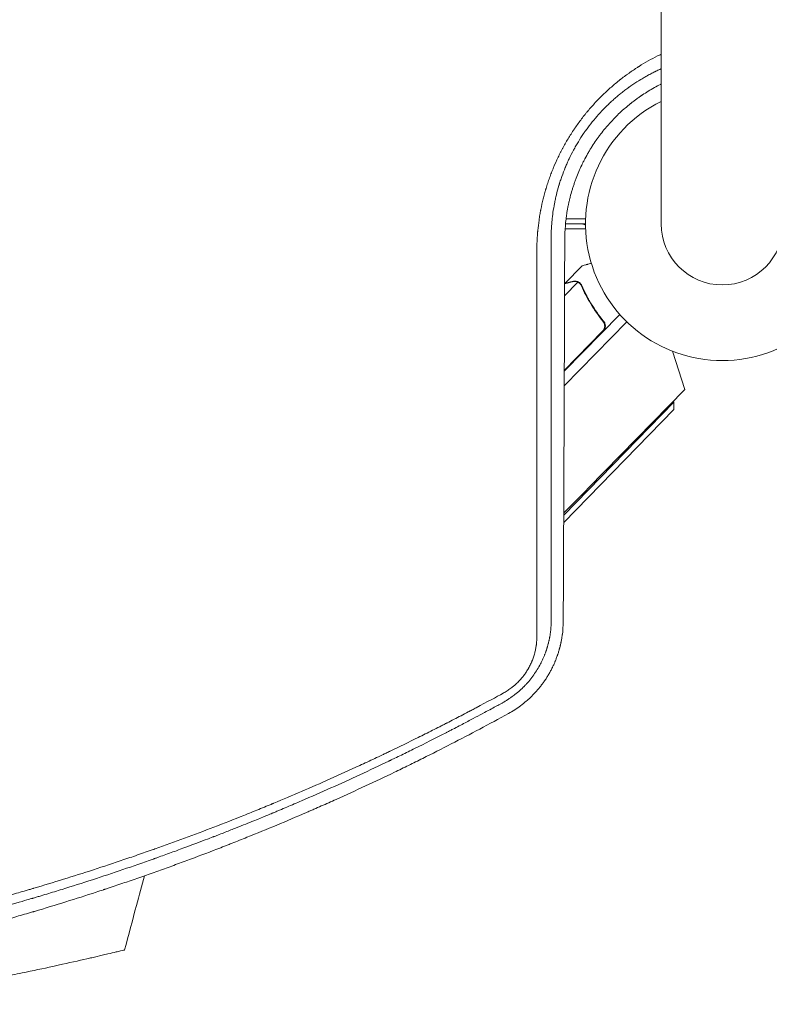
# Model space of a CAD drawing. Units: millimetres. Extents: x -5295 to 5914, y -6581 to 6633.
# Drawn here: x -277 to 19, y -1390 to -1001 of the extents above; entities that cross this region are included whole.
import ezdxf

# ---------------------------------------------------------------- set-up
doc = ezdxf.new("R2010")
doc.units = ezdxf.units.MM
doc.header["$LTSCALE"] = 20
doc.layers.add('2d', color=230, linetype='Continuous')

msp = doc.modelspace()

# ---------------------------------------------------------------- linework, layer by layer
at = {"layer": '2d', "lineweight": 0}
for p, q in [((-24.15, 0), (-24.15, -1082)), ((-72.55, -1082), (-72.56, -1082)), ((-72.28, -1080), (-72.27, -1080)), ((-54, -1082), (-61.89, -1082)), ((-61.67, -1080), (-53.96, -1080)), ((-72.78, -1084), (-72.79, -1084)), ((-53.96, -1084), (-62.05, -1084)), ((-62.15, -1105.6), (-55.31, -1098.59)), ((-62.28, -1110.38), (-57.07, -1105.05)), ((-62.15, -1105.6), (-62.07, -1105.68)), ((-56.27, -1105.61), (-56.27, -1105.61)), ((-40.47, -1117.75), (-62.38, -1140.2)), ((-62.4, -1145.95), (-37.71, -1120.65)), ((-62.4, -1145.96), (-37.71, -1120.65)), ((-47.7, -1119.71), (-46.62, -1120.76)), ((-62.38, -1139.91), (-47.28, -1124.44)), ((-19.64, -1132.3), (-14.84, -1147.33)), ((-14.84, -1147.33), (-52.81, -1186.25)), ((-62.61, -1196.99), (-19.15, -1152.45)), ((-19.15, -1152.45), (-19.51, -1152.11)), ((-19.12, -1155.28), (-19.15, -1152.45)), ((-19.12, -1155.28), (-62.62, -1199.86))]:
    msp.add_line(p, q, dxfattribs=at)
for centre, radius, start, end in [((0, -1082), 54, 116.5656, 63.4344), ((-56.28, -1087), 5, 62.8561, 90), ((0, -1082), 24.15, 180, 0), ((-541, -710.02), 682, 314.54414, 315.71089)]:
    msp.add_arc(centre, radius, start, end, dxfattribs=at)
for points, knots in [([(-73.24, -1092.95), (-73.24, -1091.58), (-73.21, -1090.2), (-73.11, -1088.14), (-73.05, -1087.11), (-72.96, -1085.91), (-72.91, -1085.31), (-72.88, -1085.06), (-72.87, -1084.88), (-72.86, -1084.8), (-72.72, -1083.32), (-72.55, -1081.93), (-72.25, -1079.86), (-72.09, -1078.82), (-71.88, -1077.62), (-71.76, -1077.02), (-71.71, -1076.72), (-71.68, -1076.59), (-71.67, -1076.51), (-71.66, -1076.46), (-71.37, -1075.01), (-71.07, -1073.61), (-70.55, -1071.53), (-70.28, -1070.49), (-69.94, -1069.28), (-69.76, -1068.68), (-69.69, -1068.42), (-69.64, -1068.25), (-69.61, -1068.16), (-69.37, -1067.38), (-69.15, -1066.68), (-68.7, -1065.29), (-68.46, -1064.59), (-67.96, -1063.21), (-67.58, -1062.18), (-67.11, -1060.99), (-66.91, -1060.48), (-66.77, -1060.15), (-66.7, -1059.98), (-66.06, -1058.45), (-65.46, -1057.11), (-64.52, -1055.12), (-64.03, -1054.14), (-63.44, -1053), (-63.18, -1052.51), (-63.01, -1052.19), (-62.93, -1052.03), (-62.13, -1050.56), (-61.39, -1049.28), (-60.23, -1047.37), (-59.64, -1046.43), (-58.92, -1045.34), (-58.61, -1044.88), (-58.4, -1044.57), (-58.3, -1044.42), (-57.35, -1043.02), (-56.47, -1041.81), (-55.1, -1040.02), (-54.41, -1039.14), (-53.58, -1038.12), (-53.16, -1037.62), (-52.98, -1037.4), (-52.86, -1037.26), (-52.8, -1037.19), (-51.78, -1035.99), (-50.79, -1034.89), (-49.27, -1033.27), (-48.5, -1032.48), (-47.72, -1031.69), (-47.19, -1031.18), (-46.92, -1030.92), (-45.59, -1029.64), (-44.5, -1028.65), (-42.83, -1027.21), (-41.98, -1026.5), (-40.98, -1025.69), (-40.48, -1025.28), (-40.26, -1025.11), (-40.11, -1025), (-40.04, -1024.94), (-39.4, -1024.44), (-38.53, -1023.78), (-37.5, -1023.03), (-36.98, -1022.66), (-36.75, -1022.5), (-36.6, -1022.4), (-36.53, -1022.35), (-35.86, -1021.88), (-34.97, -1021.27), (-33.92, -1020.59), (-33.39, -1020.25), (-33.17, -1020.1), (-33.01, -1020.01), (-32.94, -1019.96), (-30.48, -1018.41), (-28.03, -1017.04), (-25.07, -1015.56), (-24.61, -1015.34), (-24.15, -1015.12)], [0, 0, 0, 0, 0.03125, 0.03125, 0.046875, 0.0546875, 0.0585937, 0.0605469, 0.0605469, 0.0625, 0.0625, 0.09375, 0.09375, 0.109375, 0.1171875, 0.1210937, 0.1230469, 0.1240234, 0.1240234, 0.125, 0.125, 0.15625, 0.15625, 0.171875, 0.1796875, 0.1835937, 0.1855469, 0.1855469, 0.1875, 0.1875, 0.203125, 0.203125, 0.21875, 0.21875, 0.234375, 0.2421875, 0.2460937, 0.2460937, 0.25, 0.25, 0.28125, 0.28125, 0.296875, 0.3046875, 0.3085937, 0.3085937, 0.3125, 0.3125, 0.34375, 0.34375, 0.359375, 0.3671875, 0.3710937, 0.3710937, 0.375, 0.375, 0.40625, 0.40625, 0.421875, 0.4296875, 0.4335937, 0.4355469, 0.4355469, 0.4375, 0.4375, 0.46875, 0.46875, 0.484375, 0.4921875, 0.4921875, 0.5, 0.5, 0.53125, 0.53125, 0.546875, 0.5546875, 0.5585937, 0.5605469, 0.5605469, 0.5625, 0.5625, 0.578125, 0.5859375, 0.5898437, 0.5917969, 0.5917969, 0.59375, 0.59375, 0.609375, 0.6171875, 0.6210937, 0.6230469, 0.6230469, 0.625, 0.625, 0.6875, 0.6875, 0.6988449, 0.6988449, 0.6988449, 0.6988449]), ([(-24.15, -1020.86), (-24.17, -1020.86), (-24.47, -1021), (-25.04, -1021.26), (-25.72, -1021.58), (-26.19, -1021.81), (-26.42, -1021.92), (-26.52, -1021.97), (-26.58, -1022), (-26.62, -1022.02), (-27.2, -1022.3), (-28, -1022.71), (-28.94, -1023.21), (-29.4, -1023.46), (-29.63, -1023.59), (-29.74, -1023.65), (-29.8, -1023.69), (-29.82, -1023.7), (-29.84, -1023.71), (-29.85, -1023.71), (-30.29, -1023.96), (-30.76, -1024.23), (-31.55, -1024.69), (-31.83, -1024.85), (-32.26, -1025.11), (-32.47, -1025.25), (-32.7, -1025.39), (-32.81, -1025.46), (-32.85, -1025.48), (-32.91, -1025.52), (-32.94, -1025.53), (-32.97, -1025.55), (-32.99, -1025.56), (-33, -1025.57), (-34.03, -1026.21), (-35.06, -1026.89), (-36.21, -1027.7), (-36.34, -1027.79), (-36.5, -1027.9), (-36.54, -1027.92), (-36.6, -1027.97), (-36.71, -1028.05), (-37.08, -1028.31), (-37.41, -1028.55), (-38.19, -1029.13), (-38.69, -1029.5), (-39.4, -1030.06), (-39.66, -1030.26), (-39.92, -1030.47), (-39.98, -1030.51), (-40.01, -1030.54), (-40.1, -1030.61), (-40.29, -1030.76), (-40.97, -1031.32), (-42.06, -1032.23), (-43.25, -1033.28), (-44.05, -1034.02), (-44.45, -1034.4), (-44.63, -1034.56), (-44.74, -1034.67), (-44.79, -1034.72), (-46.71, -1036.54), (-48.46, -1038.4), (-50.94, -1041.32), (-51.74, -1042.32), (-52.9, -1043.85), (-53.29, -1044.36), (-53.85, -1045.13), (-54.12, -1045.52), (-54.4, -1045.91), (-54.58, -1046.17), (-54.66, -1046.3), (-55.48, -1047.49), (-56.52, -1049.1), (-57.65, -1051.02), (-58.2, -1051.98), (-58.47, -1052.47), (-58.58, -1052.68), (-58.66, -1052.82), (-58.7, -1052.89), (-59.35, -1054.1), (-59.93, -1055.23), (-60.74, -1056.94), (-61.13, -1057.79), (-61.56, -1058.78), (-61.77, -1059.28), (-61.86, -1059.49), (-61.91, -1059.6), (-61.92, -1059.63), (-61.95, -1059.7), (-61.97, -1059.74), (-62.47, -1060.95), (-62.92, -1062.14), (-63.55, -1063.91), (-63.76, -1064.51), (-64.05, -1065.39), (-64.19, -1065.84), (-64.35, -1066.35), (-64.41, -1066.57), (-64.45, -1066.69), (-64.46, -1066.72), (-64.48, -1066.8), (-64.49, -1066.83), (-64.87, -1068.11), (-65.2, -1069.33), (-65.64, -1071.12), (-65.78, -1071.71), (-65.97, -1072.59), (-66.03, -1072.88), (-66.15, -1073.46), (-66.2, -1073.74), (-66.48, -1075.18), (-66.68, -1076.35), (-66.93, -1078.13), (-67.01, -1078.73), (-67.15, -1079.93), (-67.21, -1080.54), (-67.49, -1083.57), (-67.59, -1085.93), (-67.58, -1088.21)], [0.2884752, 0.2884752, 0.2884752, 0.2884752, 0.2890625, 0.296875, 0.3046875, 0.3085938, 0.3105469, 0.3115234, 0.3115234, 0.3125, 0.3125, 0.328125, 0.3359375, 0.3398438, 0.3417969, 0.3427734, 0.3432617, 0.3435059, 0.3435059, 0.34375, 0.34375, 0.359375, 0.359375, 0.3671875, 0.3671875, 0.3710938, 0.3730469, 0.3730469, 0.3740234, 0.3740234, 0.3745117, 0.3747559, 0.3747559, 0.375, 0.375, 0.40625, 0.40625, 0.4101563, 0.4101563, 0.4111328, 0.4111328, 0.4121094, 0.4140625, 0.421875, 0.421875, 0.4375, 0.4375, 0.4453125, 0.4462891, 0.4462891, 0.4472656, 0.4472656, 0.4492187, 0.453125, 0.46875, 0.484375, 0.4921875, 0.4960937, 0.4980469, 0.4980469, 0.5, 0.5, 0.5625, 0.5625, 0.59375, 0.59375, 0.609375, 0.609375, 0.6171875, 0.6210937, 0.6210937, 0.625, 0.625, 0.65625, 0.671875, 0.6796875, 0.6835937, 0.6855469, 0.6855469, 0.6875, 0.6875, 0.71875, 0.71875, 0.734375, 0.7421875, 0.7460937, 0.7480469, 0.7480469, 0.7490234, 0.7490234, 0.75, 0.75, 0.78125, 0.78125, 0.796875, 0.796875, 0.8046875, 0.8085937, 0.8105469, 0.8105469, 0.8115234, 0.8115234, 0.8125, 0.8125, 0.84375, 0.84375, 0.859375, 0.859375, 0.8671875, 0.8671875, 0.875, 0.875, 0.90625, 0.90625, 0.921875, 0.921875, 0.9375, 0.9375, 1, 1, 1, 1]), ([(-62.2, -1088.33), (-62.2, -1086.47), (-62.12, -1084.63), (-61.89, -1081.92), (-61.8, -1081.03), (-61.64, -1079.7), (-61.55, -1079.05), (-61.44, -1078.29), (-61.38, -1077.91), (-61.35, -1077.72), (-61.34, -1077.64), (-61.33, -1077.59), (-61.33, -1077.56), (-61.18, -1076.63), (-61.01, -1075.73), (-60.74, -1074.37), (-60.59, -1073.7), (-60.44, -1073.02), (-60.34, -1072.57), (-60.28, -1072.35), (-60, -1071.22), (-59.76, -1070.31), (-59.37, -1068.96), (-59.24, -1068.51), (-59.03, -1067.84), (-58.96, -1067.61), (-58.81, -1067.16), (-58.74, -1066.94), (-58.51, -1066.26), (-58.36, -1065.81), (-58.12, -1065.15), (-58.04, -1064.93), (-57.88, -1064.49), (-57.8, -1064.27), (-57.38, -1063.17), (-57.03, -1062.3), (-56.29, -1060.56), (-55.71, -1059.27), (-54.98, -1057.79), (-54.66, -1057.15), (-54.44, -1056.73), (-54.33, -1056.53), (-53.78, -1055.48), (-53.09, -1054.23), (-52.23, -1052.8), (-51.86, -1052.19), (-51.6, -1051.78), (-51.48, -1051.58), (-50.83, -1050.57), (-50.3, -1049.77), (-49.47, -1048.59), (-49.19, -1048.19), (-48.76, -1047.61), (-48.62, -1047.42), (-48.33, -1047.03), (-48.18, -1046.84), (-47.46, -1045.89), (-46.87, -1045.15), (-45.95, -1044.05), (-45.64, -1043.69), (-45.17, -1043.15), (-45.02, -1042.97), (-44.7, -1042.61), (-44.54, -1042.43), (-43.74, -1041.55), (-43.09, -1040.86), (-41.77, -1039.51), (-41.09, -1038.85), (-39.7, -1037.55), (-38.64, -1036.6), (-37.38, -1035.53), (-36.73, -1035), (-36.46, -1034.78), (-36.27, -1034.63), (-36.18, -1034.56), (-35.72, -1034.19), (-35.35, -1033.9), (-34.78, -1033.48), (-34.5, -1033.26), (-34.17, -1033.02), (-34.03, -1032.91), (-33.93, -1032.84), (-33.88, -1032.81), (-33.47, -1032.5), (-33.09, -1032.24), (-32.52, -1031.84), (-32.23, -1031.64), (-31.88, -1031.4), (-31.74, -1031.3), (-31.64, -1031.24), (-31.59, -1031.2), (-29.99, -1030.14), (-28.42, -1029.18), (-26.02, -1027.84), (-25.13, -1027.37), (-24.23, -1026.91), (-24.15, -1026.87)], [0, 0, 0, 0, 0.0625, 0.0625, 0.09375, 0.09375, 0.109375, 0.1171875, 0.1210938, 0.1230469, 0.1240234, 0.1240234, 0.125, 0.125, 0.15625, 0.15625, 0.171875, 0.1796875, 0.1796875, 0.1875, 0.1875, 0.21875, 0.21875, 0.234375, 0.234375, 0.2421875, 0.2421875, 0.25, 0.25, 0.265625, 0.265625, 0.2734375, 0.2734375, 0.28125, 0.28125, 0.3125, 0.3125, 0.34375, 0.359375, 0.3671875, 0.3671875, 0.375, 0.375, 0.40625, 0.421875, 0.4296875, 0.4296875, 0.4375, 0.4375, 0.46875, 0.46875, 0.484375, 0.484375, 0.4921875, 0.4921875, 0.5, 0.5, 0.53125, 0.53125, 0.546875, 0.546875, 0.5546875, 0.5546875, 0.5625, 0.5625, 0.59375, 0.59375, 0.625, 0.625, 0.65625, 0.671875, 0.6796875, 0.6835938, 0.6835938, 0.6875, 0.6875, 0.703125, 0.703125, 0.7109375, 0.7148438, 0.7167969, 0.7167969, 0.71875, 0.71875, 0.734375, 0.734375, 0.7421875, 0.7460938, 0.7480469, 0.7480469, 0.75, 0.75, 0.8125, 0.8125, 0.84375, 0.8468948, 0.8468948, 0.8468948, 0.8468948]), ([(-67.58, -1088.21), (-67.58, -1102.03), (-67.57, -1115.31), (-67.57, -1134.45), (-67.57, -1140.7), (-67.56, -1149.87), (-67.56, -1152.89), (-67.56, -1157.38), (-67.56, -1159.62), (-67.56, -1162.2), (-67.56, -1163.49), (-67.56, -1164.13), (-67.56, -1164.45), (-67.56, -1164.61), (-67.56, -1164.68), (-67.56, -1164.72), (-67.56, -1164.75), (-67.55, -1189.52), (-67.54, -1214.21), (-67.53, -1238.74)], [0, 0, 0, 0, 0.25, 0.25, 0.375, 0.375, 0.4375, 0.4375, 0.46875, 0.484375, 0.492187, 0.496094, 0.498047, 0.499023, 0.499512, 0.499512, 0.5, 0.5, 1, 1, 1, 1]), ([(-62.8, -1238.9), (-62.77, -1232.88), (-62.74, -1226.79), (-62.7, -1217.56), (-62.68, -1212.92), (-62.66, -1207.46), (-62.64, -1204.72), (-62.64, -1203.35), (-62.63, -1202.66), (-62.63, -1202.32), (-62.63, -1202.17), (-62.63, -1202.07), (-62.63, -1202.02), (-62.6, -1195.86), (-62.58, -1189.68), (-62.54, -1180.33), (-62.52, -1175.63), (-62.5, -1170.11), (-62.49, -1167.33), (-62.48, -1165.95), (-62.48, -1165.25), (-62.48, -1164.9), (-62.48, -1164.76), (-62.48, -1164.66), (-62.48, -1164.61), (-62.45, -1158.35), (-62.43, -1152.09), (-62.39, -1142.62), (-62.37, -1137.86), (-62.35, -1132.27), (-62.34, -1129.47), (-62.34, -1128.07), (-62.34, -1127.37), (-62.33, -1127.07), (-62.33, -1126.87), (-62.33, -1126.76), (-62.29, -1114.08), (-62.25, -1101.3), (-62.2, -1088.33)], [0, 0, 0, 0, 0.125, 0.125, 0.1875, 0.21875, 0.234375, 0.242187, 0.246094, 0.248047, 0.249023, 0.249023, 0.25, 0.25, 0.375, 0.375, 0.4375, 0.46875, 0.484375, 0.492187, 0.496094, 0.498047, 0.499023, 0.499023, 0.5, 0.5, 0.625, 0.625, 0.6875, 0.71875, 0.734375, 0.742187, 0.746094, 0.748047, 0.748047, 0.75, 0.75, 1, 1, 1, 1]), ([(-73.19, -1244.77), (-73.2, -1232.26), (-73.2, -1219.79), (-73.21, -1201.13), (-73.21, -1194.92), (-73.22, -1185.63), (-73.22, -1180.98), (-73.22, -1175.57), (-73.22, -1172.87), (-73.22, -1171.52), (-73.22, -1170.84), (-73.22, -1170.51), (-73.22, -1170.34), (-73.22, -1170.27), (-73.22, -1170.22), (-73.22, -1170.19), (-73.23, -1144.24), (-73.24, -1118.48), (-73.24, -1092.95)], [0, 0, 0, 0, 0.25, 0.25, 0.375, 0.375, 0.4375, 0.46875, 0.484375, 0.492187, 0.496094, 0.498047, 0.499023, 0.499512, 0.499512, 0.5, 0.5, 1, 1, 1, 1]), ([(-51.71, -1097.57), (-51.84, -1097.61), (-51.96, -1097.64), (-52.44, -1097.78), (-52.77, -1097.87), (-53.21, -1098), (-53.42, -1098.06), (-53.62, -1098.11), (-53.75, -1098.15), (-53.81, -1098.16), (-54.83, -1098.45), (-55.31, -1098.59), (-55.31, -1098.59)], [0.1035429, 0.1035429, 0.1035429, 0.1035429, 0.125, 0.125, 0.1875, 0.1875, 0.21875, 0.234375, 0.234375, 0.25, 0.25, 0.5, 0.5, 0.5, 0.5]), ([(-59.18, -1104.87), (-59.98, -1105.09), (-60.65, -1105.28), (-61.67, -1105.57), (-62.04, -1105.67), (-62.26, -1105.73)], [0, 0, 0, 0, 0.00517024, 0.00517024, 0.0100961, 0.0100961, 0.0100961, 0.0100961]), ([(-57.46, -1104.9), (-57.72, -1104.82), (-57.99, -1104.77), (-58.41, -1104.75), (-58.56, -1104.76), (-58.86, -1104.79), (-59.02, -1104.82), (-59.18, -1104.87)], [0, 0, 0, 0, 0.00218234, 0.00218234, 0.003273511, 0.003273511, 0.004364681, 0.004364681, 0.004364681, 0.004364681]), ([(-59.03, -1104.72), (-58.88, -1104.68), (-58.72, -1104.65), (-58.48, -1104.62), (-58.4, -1104.61), (-58.27, -1104.61), (-58.21, -1104.61), (-58.14, -1104.61), (-58.1, -1104.61), (-58.09, -1104.61), (-58.08, -1104.61), (-58.07, -1104.61), (-57.77, -1104.63), (-57.49, -1104.68), (-57.21, -1104.78)], [0, 0, 0, 0, 0.25, 0.25, 0.375, 0.375, 0.4375, 0.46875, 0.484375, 0.492187, 0.492187, 0.5, 0.5, 1, 1, 1, 1]), ([(-59.03, -1104.72), (-58.88, -1104.68), (-58.72, -1104.65), (-58.48, -1104.62), (-58.4, -1104.61), (-58.27, -1104.61), (-58.21, -1104.61), (-58.14, -1104.61), (-58.1, -1104.61), (-58.09, -1104.61), (-58.08, -1104.61), (-58.07, -1104.61), (-58.05, -1104.61), (-58.04, -1104.61), (-58.02, -1104.62)], [0, 0, 0, 0, 0.25, 0.25, 0.375, 0.375, 0.4375, 0.46875, 0.484375, 0.4921875, 0.4921875, 0.5, 0.5, 0.5253358, 0.5253358, 0.5253358, 0.5253358]), ([(-57.21, -1104.78), (-57.15, -1104.81), (-57.07, -1104.83), (-56.91, -1104.9), (-56.82, -1104.95), (-56.63, -1105.06), (-56.53, -1105.12), (-56.33, -1105.28), (-56.22, -1105.36), (-56.12, -1105.47)], [0, 0, 0, 0, 0.00051115, 0.00051115, 0.001022301, 0.001022301, 0.001533451, 0.001533451, 0.002044601, 0.002044601, 0.002044601, 0.002044601]), ([(-55.63, -1106.54), (-54.57, -1108.93), (-53.35, -1111.28), (-50.53, -1115.92), (-48.93, -1118.21), (-47.1, -1120.44)], [0, 0, 0, 0, 0.00859307, 0.00859307, 0.01718614, 0.01718614, 0.01718614, 0.01718614]), ([(-46.84, -1120.45), (-48.67, -1118.23), (-50.29, -1115.93), (-52.08, -1112.99), (-52.43, -1112.39), (-53.11, -1111.2), (-53.43, -1110.6), (-54.37, -1108.8), (-54.94, -1107.6), (-55.47, -1106.4)], [0.00267622, 0.00267622, 0.00267622, 0.00267622, 0.01136401, 0.01136401, 0.01353595, 0.01353595, 0.0157079, 0.0157079, 0.0200518, 0.0200518, 0.0200518, 0.0200518]), ([(-47.1, -1120.44), (-46.93, -1120.66), (-46.78, -1120.9), (-46.62, -1121.28), (-46.57, -1121.42), (-46.5, -1121.68), (-46.47, -1121.82), (-46.42, -1122.24), (-46.42, -1122.52), (-46.48, -1122.94), (-46.51, -1123.07), (-46.6, -1123.34), (-46.65, -1123.47), (-46.71, -1123.6)], [0, 0, 0, 0, 0.000839577, 0.000839577, 0.001259366, 0.001259366, 0.001679155, 0.001679155, 0.002518732, 0.002518732, 0.002938521, 0.002938521, 0.00335831, 0.00335831, 0.00335831, 0.00335831]), ([(-46.84, -1120.45), (-46.72, -1120.59), (-46.62, -1120.74), (-46.45, -1121.06), (-46.37, -1121.22), (-46.26, -1121.57), (-46.22, -1121.75), (-46.16, -1122.11), (-46.15, -1122.29), (-46.17, -1122.66), (-46.19, -1122.84), (-46.27, -1123.19), (-46.33, -1123.37), (-46.48, -1123.71), (-46.56, -1123.87), (-46.77, -1124.17), (-46.88, -1124.32), (-47.01, -1124.45)], [0, 0, 0, 0, 0.000547232, 0.000547232, 0.001094464, 0.001094464, 0.001641696, 0.001641696, 0.002188928, 0.002188928, 0.002736159, 0.002736159, 0.003283391, 0.003283391, 0.003830623, 0.003830623, 0.004377855, 0.004377855, 0.004377855, 0.004377855]), ([(-46.62, -1121.28), (-46.59, -1121.37), (-46.56, -1121.46), (-46.5, -1121.68), (-46.47, -1121.82), (-46.42, -1122.24), (-46.42, -1122.52), (-46.48, -1122.94), (-46.51, -1123.07), (-46.6, -1123.34), (-46.65, -1123.47), (-46.71, -1123.6)], [0.000970326, 0.000970326, 0.000970326, 0.000970326, 0.001259366, 0.001259366, 0.001679155, 0.001679155, 0.002518732, 0.002518732, 0.002938521, 0.002938521, 0.00335831, 0.00335831, 0.00335831, 0.00335831]), ([(-67.53, -1238.74), (-67.54, -1239.62), (-67.58, -1240.44), (-67.66, -1241.56), (-67.7, -1241.91), (-67.75, -1242.42), (-67.78, -1242.67), (-67.81, -1242.95), (-67.83, -1243.09), (-67.84, -1243.16), (-67.84, -1243.19), (-67.84, -1243.2), (-67.85, -1243.21), (-67.85, -1243.22), (-67.9, -1243.62), (-67.98, -1244.2), (-68.1, -1244.85), (-68.16, -1245.18), (-68.18, -1245.31), (-68.2, -1245.4), (-68.21, -1245.45), (-68.25, -1245.68), (-68.31, -1245.96), (-68.38, -1246.3), (-68.42, -1246.46), (-68.44, -1246.55), (-68.45, -1246.59), (-68.45, -1246.61), (-68.45, -1246.62), (-68.46, -1246.62), (-68.46, -1246.63), (-68.48, -1246.72), (-68.51, -1246.86), (-68.58, -1247.14), (-68.6, -1247.25), (-68.65, -1247.43), (-68.67, -1247.52), (-68.7, -1247.64), (-68.72, -1247.7), (-68.72, -1247.73), (-68.73, -1247.75), (-68.73, -1247.76), (-68.86, -1248.26), (-68.98, -1248.65), (-69.08, -1248.99), (-69.09, -1249.03), (-69.1, -1249.07), (-69.1, -1249.08), (-69.11, -1249.1), (-69.12, -1249.14), (-69.16, -1249.27), (-69.25, -1249.58), (-69.38, -1249.96), (-69.47, -1250.25), (-69.52, -1250.39), (-69.54, -1250.44), (-69.58, -1250.55), (-69.66, -1250.8), (-69.82, -1251.25), (-69.96, -1251.62), (-70.07, -1251.89), (-70.12, -1252.03), (-70.17, -1252.16), (-70.21, -1252.25), (-70.23, -1252.29), (-70.39, -1252.69), (-70.54, -1253.05), (-70.79, -1253.62), (-70.88, -1253.81), (-71.06, -1254.2), (-71.14, -1254.38), (-71.32, -1254.75), (-71.41, -1254.94), (-71.55, -1255.21), (-71.59, -1255.29), (-71.68, -1255.46), (-71.81, -1255.71), (-71.95, -1255.99), (-72.11, -1256.27), (-72.19, -1256.41), (-72.28, -1256.58), (-72.32, -1256.65), (-72.35, -1256.7), (-72.37, -1256.73), (-73.22, -1258.23), (-74.18, -1259.69), (-75.74, -1261.72), (-76.55, -1262.71), (-77.55, -1263.8), (-78.06, -1264.34), (-78.28, -1264.56), (-78.43, -1264.71), (-78.51, -1264.79), (-79.19, -1265.47), (-79.83, -1266.05), (-80.81, -1266.9), (-81.31, -1267.32), (-81.91, -1267.78), (-82.2, -1268.01), (-82.33, -1268.11), (-82.42, -1268.17), (-82.46, -1268.21), (-82.86, -1268.5), (-83.39, -1268.88), (-84.01, -1269.3), (-84.32, -1269.51), (-84.45, -1269.6), (-84.54, -1269.65), (-84.58, -1269.68), (-85.36, -1270.18), (-86.09, -1270.61), (-86.82, -1271.02)], [0, 0, 0, 0, 0.0625, 0.0625, 0.09375, 0.09375, 0.109375, 0.117188, 0.121094, 0.123047, 0.124023, 0.124512, 0.124512, 0.125, 0.125, 0.15625, 0.171875, 0.179688, 0.183594, 0.183594, 0.1875, 0.1875, 0.203125, 0.210938, 0.214844, 0.216797, 0.217773, 0.218262, 0.218506, 0.218506, 0.21875, 0.21875, 0.234375, 0.234375, 0.242188, 0.242188, 0.246094, 0.248047, 0.249023, 0.249512, 0.249512, 0.25, 0.25, 0.28125, 0.28125, 0.285156, 0.285156, 0.286133, 0.286133, 0.287109, 0.289063, 0.296875, 0.3125, 0.320313, 0.320313, 0.324219, 0.324219, 0.328125, 0.34375, 0.359375, 0.359375, 0.367188, 0.371094, 0.371094, 0.375, 0.375, 0.40625, 0.40625, 0.421875, 0.421875, 0.4375, 0.4375, 0.453125, 0.453125, 0.460938, 0.460938, 0.46875, 0.484375, 0.484375, 0.492188, 0.496094, 0.498047, 0.498047, 0.5, 0.5, 0.625, 0.625, 0.6875, 0.71875, 0.734375, 0.742188, 0.742188, 0.75, 0.75, 0.8125, 0.8125, 0.84375, 0.859375, 0.867188, 0.871094, 0.871094, 0.875, 0.875, 0.90625, 0.921875, 0.929688, 0.933594, 0.933594, 0.9375, 0.9375, 1, 1, 1, 1]), ([(-84.45, -1275.24), (-82.75, -1274.3), (-81.14, -1273.27), (-78.85, -1271.56), (-78.1, -1270.96), (-77.01, -1270.02), (-76.65, -1269.7), (-75.94, -1269.06), (-75.6, -1268.73), (-74.58, -1267.73), (-73.92, -1267.04), (-72.97, -1265.96), (-72.51, -1265.42), (-71.98, -1264.76), (-71.72, -1264.43), (-71.59, -1264.27), (-71.53, -1264.2), (-71.49, -1264.15), (-71.48, -1264.12), (-71.18, -1263.74), (-70.9, -1263.36), (-70.48, -1262.78), (-70.34, -1262.58), (-70.14, -1262.28), (-70.03, -1262.13), (-69.91, -1261.95), (-69.86, -1261.88), (-69.83, -1261.82), (-69.81, -1261.8), (-69.53, -1261.38), (-69.28, -1260.99), (-68.91, -1260.39), (-68.73, -1260.09), (-68.52, -1259.73), (-68.42, -1259.56), (-68.37, -1259.48), (-68.34, -1259.43), (-68.33, -1259.41), (-68.07, -1258.96), (-67.85, -1258.55), (-67.52, -1257.93), (-67.36, -1257.63), (-67.19, -1257.28), (-67.1, -1257.1), (-67.06, -1257.03), (-67.04, -1256.98), (-67.03, -1256.95), (-66.81, -1256.51), (-66.52, -1255.88), (-66.2, -1255.15), (-66.04, -1254.78), (-65.97, -1254.6), (-65.93, -1254.52), (-65.91, -1254.47), (-65.9, -1254.44), (-65.73, -1254.01), (-65.57, -1253.6), (-65.33, -1252.95), (-65.25, -1252.74), (-65.13, -1252.4), (-65.07, -1252.24), (-65.01, -1252.04), (-64.98, -1251.95), (-64.96, -1251.9), (-64.95, -1251.86), (-64.8, -1251.41), (-64.66, -1250.98), (-64.47, -1250.33), (-64.37, -1250), (-64.27, -1249.62), (-64.22, -1249.43), (-64.19, -1249.33), (-64.18, -1249.28), (-64.17, -1249.26), (-64.17, -1249.25), (-64.17, -1249.24), (-64.17, -1249.24), (-64.08, -1248.92), (-64.02, -1248.65), (-63.94, -1248.33), (-63.92, -1248.23), (-63.89, -1248.11), (-63.87, -1248.05), (-63.86, -1247.99), (-63.85, -1247.96), (-63.85, -1247.95), (-63.85, -1247.94), (-63.85, -1247.94), (-63.85, -1247.94), (-63.79, -1247.7), (-63.74, -1247.48), (-63.68, -1247.15), (-63.64, -1247), (-63.61, -1246.82), (-63.59, -1246.74), (-63.58, -1246.69), (-63.58, -1246.67), (-63.49, -1246.21), (-63.37, -1245.57), (-63.26, -1244.81), (-63.2, -1244.43), (-63.18, -1244.24), (-63.16, -1244.15), (-63.16, -1244.11), (-63.15, -1244.08), (-63.15, -1244.06), (-62.95, -1242.51), (-62.81, -1240.79), (-62.8, -1238.9)], [0, 0, 0, 0, 0.125, 0.125, 0.1875, 0.1875, 0.21875, 0.21875, 0.25, 0.25, 0.3125, 0.3125, 0.34375, 0.359375, 0.367187, 0.371094, 0.373047, 0.373047, 0.375, 0.375, 0.40625, 0.40625, 0.421875, 0.421875, 0.429687, 0.433594, 0.435547, 0.435547, 0.4375, 0.4375, 0.46875, 0.46875, 0.484375, 0.492187, 0.496094, 0.498047, 0.498047, 0.5, 0.5, 0.53125, 0.53125, 0.546875, 0.554687, 0.558594, 0.560547, 0.560547, 0.5625, 0.5625, 0.59375, 0.609375, 0.617187, 0.621094, 0.623047, 0.623047, 0.625, 0.625, 0.65625, 0.65625, 0.671875, 0.671875, 0.679687, 0.683594, 0.685547, 0.685547, 0.6875, 0.6875, 0.71875, 0.71875, 0.734375, 0.742187, 0.746094, 0.748047, 0.749023, 0.749512, 0.749756, 0.749756, 0.75, 0.75, 0.765625, 0.765625, 0.773437, 0.773437, 0.777344, 0.779297, 0.780273, 0.780762, 0.781006, 0.781006, 0.78125, 0.78125, 0.796875, 0.796875, 0.804687, 0.808594, 0.810547, 0.810547, 0.8125, 0.8125, 0.84375, 0.859375, 0.867187, 0.871094, 0.873047, 0.874023, 0.874023, 0.875, 0.875, 1, 1, 1, 1]), ([(-86.5, -1267.21), (-85.98, -1266.92), (-85.47, -1266.62), (-84.46, -1265.98), (-83.98, -1265.64), (-83.26, -1265.1), (-82.9, -1264.83), (-82.55, -1264.54), (-82.32, -1264.35), (-82.2, -1264.25), (-81.86, -1263.96), (-81.63, -1263.76), (-81.19, -1263.35), (-80.98, -1263.15), (-80.34, -1262.51), (-79.73, -1261.86), (-79.05, -1261.07), (-78.77, -1260.72), (-78.59, -1260.48), (-78.49, -1260.36), (-78.23, -1260.01), (-77.96, -1259.65), (-77.67, -1259.22), (-77.54, -1259.03), (-77.46, -1258.91), (-77.41, -1258.84), (-77.21, -1258.54), (-76.98, -1258.16), (-76.72, -1257.73), (-76.61, -1257.54), (-76.54, -1257.41), (-76.5, -1257.35), (-76.19, -1256.79), (-75.79, -1256.03), (-75.38, -1255.13), (-75.18, -1254.67), (-75.1, -1254.47), (-75.05, -1254.34), (-75.02, -1254.27), (-74.79, -1253.69), (-74.51, -1252.9), (-74.22, -1251.97), (-74.09, -1251.5), (-74.03, -1251.26), (-74, -1251.16), (-73.99, -1251.1), (-73.98, -1251.06), (-73.84, -1250.51), (-73.67, -1249.72), (-73.51, -1248.8), (-73.44, -1248.34), (-73.41, -1248.11), (-73.4, -1248.01), (-73.39, -1247.94), (-73.38, -1247.91), (-73.26, -1246.85), (-73.19, -1245.82), (-73.19, -1244.77)], [0, 0, 0, 0, 0.0625, 0.0625, 0.125, 0.125, 0.15625, 0.171875, 0.171875, 0.1875, 0.1875, 0.21875, 0.21875, 0.25, 0.25, 0.3125, 0.34375, 0.359375, 0.359375, 0.375, 0.375, 0.40625, 0.421875, 0.429687, 0.429687, 0.4375, 0.4375, 0.46875, 0.484375, 0.492187, 0.492187, 0.5, 0.5, 0.5625, 0.59375, 0.609375, 0.617187, 0.617187, 0.625, 0.625, 0.6875, 0.71875, 0.734375, 0.742187, 0.746094, 0.746094, 0.75, 0.75, 0.8125, 0.84375, 0.859375, 0.867188, 0.871094, 0.871094, 0.875, 0.875, 1, 1, 1, 1]), ([(-469.72, -1380.21), (-453.64, -1379.03), (-437.25, -1377.41), (-412.24, -1374.24), (-403.83, -1373.07), (-391.12, -1371.11), (-386.86, -1370.42), (-380.45, -1369.35), (-377.24, -1368.79), (-373.48, -1368.13), (-371.6, -1367.79), (-370.66, -1367.62), (-370.19, -1367.54), (-369.95, -1367.49), (-369.83, -1367.47), (-369.78, -1367.46), (-369.75, -1367.46), (-369.73, -1367.45), (-361.71, -1365.99), (-353.59, -1364.4), (-341.27, -1361.82), (-337.13, -1360.93), (-330.9, -1359.53), (-327.77, -1358.82), (-324.1, -1357.97), (-322.26, -1357.53), (-321.34, -1357.32), (-320.88, -1357.21), (-320.65, -1357.15), (-320.55, -1357.13), (-320.49, -1357.11), (-320.45, -1357.1), (-312.43, -1355.19), (-304.38, -1353.17), (-292.22, -1349.93), (-288.16, -1348.82), (-282.04, -1347.1), (-278.98, -1346.23), (-275.4, -1345.2), (-273.6, -1344.67), (-272.71, -1344.41), (-272.26, -1344.28), (-272.03, -1344.21), (-271.94, -1344.18), (-271.87, -1344.16), (-271.84, -1344.15), (-264.13, -1341.88), (-256.3, -1339.46), (-244.33, -1335.59), (-240.31, -1334.25), (-234.22, -1332.19), (-231.16, -1331.14), (-227.57, -1329.89), (-225.76, -1329.26), (-224.86, -1328.94), (-224.41, -1328.78), (-224.18, -1328.7), (-224.07, -1328.66), (-224.02, -1328.64), (-223.99, -1328.63), (-223.97, -1328.63), (-216.29, -1325.91), (-208.54, -1323.05), (-196.81, -1318.55), (-192.89, -1317.01), (-186.97, -1314.65), (-184.01, -1313.45), (-180.54, -1312.03), (-178.8, -1311.32), (-177.93, -1310.96), (-177.5, -1310.78), (-177.28, -1310.69), (-177.17, -1310.64), (-177.13, -1310.62), (-177.1, -1310.61), (-177.08, -1310.6), (-169.89, -1307.62), (-162.47, -1304.43), (-150.99, -1299.32), (-147.11, -1297.56), (-141.2, -1294.83), (-138.22, -1293.44), (-134.72, -1291.78), (-132.95, -1290.94), (-132.07, -1290.52), (-131.63, -1290.31), (-131.4, -1290.2), (-131.29, -1290.15), (-131.25, -1290.13), (-131.21, -1290.11), (-131.2, -1290.1), (-127.53, -1288.34), (-123.82, -1286.54), (-118.2, -1283.76), (-115.37, -1282.34), (-112.04, -1280.66), (-110.37, -1279.81), (-109.53, -1279.38), (-109.11, -1279.16), (-108.9, -1279.06), (-108.81, -1279.01), (-108.75, -1278.98), (-108.72, -1278.96), (-106.84, -1278), (-104.07, -1276.57), (-101.15, -1275.05), (-100.05, -1274.46), (-99.87, -1274.37), (-99.8, -1274.33), (-99.78, -1274.33), (-99.75, -1274.31), (-99.7, -1274.28), (-99.36, -1274.1), (-98.49, -1273.65), (-97.68, -1273.22), (-92.9, -1270.68), (-89.35, -1268.77), (-86.5, -1267.21)], [0, 0, 0, 0, 0.125, 0.125, 0.1875, 0.1875, 0.21875, 0.21875, 0.234375, 0.242187, 0.246094, 0.248047, 0.249023, 0.249512, 0.249756, 0.249878, 0.249878, 0.25, 0.25, 0.3125, 0.3125, 0.34375, 0.34375, 0.359375, 0.367187, 0.371094, 0.373047, 0.374023, 0.374512, 0.374756, 0.374756, 0.375, 0.375, 0.4375, 0.4375, 0.46875, 0.46875, 0.484375, 0.492188, 0.496094, 0.498047, 0.499023, 0.499512, 0.499756, 0.499756, 0.5, 0.5, 0.5625, 0.5625, 0.59375, 0.59375, 0.609375, 0.617188, 0.621094, 0.623047, 0.624023, 0.624512, 0.624756, 0.624878, 0.624878, 0.625, 0.625, 0.6875, 0.6875, 0.71875, 0.71875, 0.734375, 0.742188, 0.746094, 0.748047, 0.749023, 0.749512, 0.749756, 0.749878, 0.749878, 0.75, 0.75, 0.8125, 0.8125, 0.84375, 0.84375, 0.859375, 0.867188, 0.871094, 0.873047, 0.874023, 0.874512, 0.874756, 0.874878, 0.874878, 0.875, 0.875, 0.90625, 0.90625, 0.921875, 0.929688, 0.933594, 0.935547, 0.936523, 0.937012, 0.937256, 0.937256, 0.9375, 0.9375, 0.953125, 0.960938, 0.961914, 0.962402, 0.962402, 0.962524, 0.962524, 0.962646, 0.962891, 0.964844, 0.96875, 0.96875, 1, 1, 1, 1]), ([(-86.82, -1271.02), (-86.85, -1271.04), (-87.34, -1271.31), (-89.23, -1272.33), (-90.62, -1273.09), (-94.33, -1275.08), (-96.63, -1276.31), (-100.78, -1278.5), (-102.28, -1279.29), (-104.7, -1280.54), (-105.54, -1280.98), (-106.83, -1281.65), (-107.49, -1281.99), (-108.28, -1282.39), (-108.68, -1282.6), (-108.88, -1282.7), (-108.98, -1282.75), (-109.03, -1282.78), (-109.06, -1282.79), (-109.07, -1282.8), (-109.07, -1282.8), (-109.08, -1282.8), (-113.46, -1285.05), (-117.53, -1287.09), (-123.18, -1289.88), (-124.98, -1290.77), (-127.57, -1292.03), (-128.84, -1292.64), (-130.26, -1293.33), (-130.96, -1293.66), (-131.31, -1293.83), (-131.48, -1293.91), (-131.57, -1293.95), (-131.61, -1293.97), (-131.63, -1293.98), (-131.64, -1293.99), (-131.65, -1293.99), (-139.25, -1297.64), (-150.71, -1302.94), (-164.17, -1308.85), (-170.93, -1311.74), (-174.31, -1313.16), (-176, -1313.87), (-176.85, -1314.22), (-177.27, -1314.4), (-177.49, -1314.49), (-177.59, -1314.53), (-177.65, -1314.55), (-177.67, -1314.56), (-177.68, -1314.57), (-177.69, -1314.57), (-177.69, -1314.57), (-177.7, -1314.57), (-178.66, -1314.97), (-181.07, -1315.98), (-186.92, -1318.35), (-189.23, -1319.28), (-193.27, -1320.88), (-194.7, -1321.45), (-197, -1322.35), (-198.18, -1322.81), (-199.62, -1323.36), (-200.36, -1323.65), (-200.73, -1323.79), (-200.92, -1323.86), (-201.01, -1323.9), (-201.06, -1323.92), (-201.08, -1323.93), (-201.09, -1323.93), (-201.1, -1323.93), (-201.1, -1323.94), (-205.78, -1325.73), (-210.1, -1327.35), (-216.01, -1329.53), (-217.89, -1330.21), (-220.57, -1331.18), (-221.88, -1331.65), (-223.34, -1332.17), (-224.05, -1332.42), (-224.41, -1332.55), (-224.58, -1332.61), (-224.67, -1332.64), (-224.71, -1332.66), (-224.73, -1332.66), (-224.75, -1332.67), (-224.75, -1332.67), (-232.69, -1335.48), (-244.64, -1339.54), (-258.67, -1343.99), (-265.72, -1346.15), (-269.25, -1347.21), (-271.01, -1347.73), (-271.89, -1347.99), (-272.34, -1348.13), (-272.56, -1348.19), (-272.67, -1348.22), (-272.72, -1348.24), (-272.75, -1348.25), (-272.76, -1348.25), (-272.77, -1348.25), (-272.77, -1348.25), (-272.78, -1348.26), (-273.82, -1348.56), (-276.35, -1349.31), (-282.42, -1351.05), (-284.82, -1351.73), (-288.99, -1352.89), (-290.47, -1353.3), (-292.84, -1353.94), (-294.07, -1354.27), (-295.55, -1354.68), (-296.31, -1354.88), (-296.7, -1354.98), (-296.89, -1355.03), (-296.99, -1355.06), (-297.04, -1355.07), (-297.06, -1355.08), (-297.07, -1355.08), (-297.08, -1355.08), (-297.08, -1355.08), (-301.9, -1356.37), (-306.36, -1357.52), (-312.48, -1359.05), (-314.43, -1359.54), (-317.21, -1360.21), (-318.56, -1360.54), (-320.08, -1360.91), (-320.83, -1361.09), (-321.2, -1361.17), (-321.38, -1361.22), (-321.47, -1361.24), (-321.52, -1361.25), (-321.54, -1361.26), (-321.55, -1361.26), (-321.55, -1361.26), (-329.73, -1363.21), (-342.04, -1365.97), (-356.51, -1368.91), (-363.76, -1370.31), (-367.4, -1370.99), (-369.22, -1371.33), (-370, -1371.47), (-370.39, -1371.54), (-370.58, -1371.58), (-370.81, -1371.62), (-370.92, -1371.64), (-370.98, -1371.65), (-371.01, -1371.65), (-371.02, -1371.66), (-371.03, -1371.66), (-371.03, -1371.66), (-371.03, -1371.66), (-372.79, -1371.98), (-375.14, -1372.4), (-381.04, -1373.44), (-384.59, -1374.04), (-392.91, -1375.4), (-397.68, -1376.15), (-405.75, -1377.33), (-408.59, -1377.74), (-413.08, -1378.36), (-414.61, -1378.57), (-416.97, -1378.88), (-418.16, -1379.04), (-419.58, -1379.22), (-420.2, -1379.3), (-420.5, -1379.34), (-420.66, -1379.36), (-420.84, -1379.38), (-420.93, -1379.4), (-420.97, -1379.4), (-420.99, -1379.41), (-421, -1379.41), (-421.01, -1379.41), (-421.02, -1379.41), (-426.71, -1380.14), (-433.74, -1380.98), (-450.53, -1382.75), (-460.28, -1383.66), (-471.4, -1384.48)], [0, 0, 0, 0, 0.015625, 0.015625, 0.03125, 0.03125, 0.046875, 0.046875, 0.054687, 0.054687, 0.058594, 0.058594, 0.060547, 0.061523, 0.062012, 0.062256, 0.062378, 0.062439, 0.062469, 0.062485, 0.062485, 0.0625, 0.0625, 0.09375, 0.09375, 0.109375, 0.109375, 0.117187, 0.121094, 0.123047, 0.124023, 0.124512, 0.124756, 0.124878, 0.124939, 0.124939, 0.125, 0.125, 0.1875, 0.21875, 0.234375, 0.242187, 0.246094, 0.248047, 0.249023, 0.249512, 0.249756, 0.249878, 0.249939, 0.249969, 0.249985, 0.249985, 0.25, 0.25, 0.28125, 0.28125, 0.296875, 0.296875, 0.304687, 0.304687, 0.308594, 0.310547, 0.311523, 0.312012, 0.312256, 0.312378, 0.312439, 0.312469, 0.312485, 0.312485, 0.3125, 0.3125, 0.34375, 0.34375, 0.359375, 0.359375, 0.367188, 0.371094, 0.373047, 0.374023, 0.374512, 0.374756, 0.374878, 0.374939, 0.374939, 0.375, 0.375, 0.4375, 0.46875, 0.484375, 0.492188, 0.496094, 0.498047, 0.499023, 0.499512, 0.499756, 0.499878, 0.499939, 0.499969, 0.499985, 0.499985, 0.5, 0.5, 0.53125, 0.53125, 0.546875, 0.546875, 0.554688, 0.554688, 0.558594, 0.560547, 0.561523, 0.562012, 0.562256, 0.562378, 0.562439, 0.562469, 0.562485, 0.562485, 0.5625, 0.5625, 0.59375, 0.59375, 0.609375, 0.609375, 0.617188, 0.621094, 0.623047, 0.624023, 0.624512, 0.624756, 0.624878, 0.624939, 0.624939, 0.625, 0.625, 0.6875, 0.71875, 0.734375, 0.742188, 0.746094, 0.748047, 0.748047, 0.749023, 0.749512, 0.749756, 0.749878, 0.749939, 0.749969, 0.749985, 0.749985, 0.75, 0.75, 0.78125, 0.78125, 0.8125, 0.8125, 0.84375, 0.84375, 0.859375, 0.859375, 0.867188, 0.867188, 0.871094, 0.873047, 0.874023, 0.874023, 0.874512, 0.874756, 0.874878, 0.874939, 0.874969, 0.874985, 0.874985, 0.875, 0.875, 0.9375, 0.9375, 1, 1, 1, 1]), ([(-470.94, -1389.91), (-462.41, -1389.27), (-453.93, -1388.51), (-441.28, -1387.22), (-434.97, -1386.53), (-427.65, -1385.66), (-424, -1385.21), (-422.17, -1384.98), (-421.26, -1384.86), (-420.81, -1384.8), (-420.58, -1384.77), (-420.48, -1384.76), (-420.42, -1384.75), (-420.38, -1384.75), (-416.47, -1384.24), (-412.43, -1383.7), (-406.15, -1382.8), (-404.02, -1382.49), (-400.77, -1382.01), (-399.13, -1381.76), (-397.2, -1381.46), (-396.22, -1381.31), (-395.73, -1381.24), (-395.49, -1381.2), (-395.38, -1381.18), (-395.31, -1381.17), (-395.28, -1381.17), (-391.01, -1380.5), (-386.8, -1379.81), (-380.56, -1378.75), (-377.45, -1378.21), (-373.85, -1377.57), (-372.05, -1377.24), (-371.16, -1377.08), (-370.71, -1377), (-370.49, -1376.96), (-370.39, -1376.94), (-370.33, -1376.93), (-370.3, -1376.92), (-361.59, -1375.32), (-353.13, -1373.64), (-340.73, -1371.02), (-336.65, -1370.12), (-330.61, -1368.76), (-327.6, -1368.07), (-324.13, -1367.25), (-322.4, -1366.84), (-321.54, -1366.64), (-321.11, -1366.54), (-320.92, -1366.49), (-320.8, -1366.46), (-320.74, -1366.45), (-312.64, -1364.51), (-304.52, -1362.46), (-292.25, -1359.17), (-286.09, -1357.48), (-278.86, -1355.42), (-275.24, -1354.36), (-273.42, -1353.83), (-272.52, -1353.56), (-272.13, -1353.45), (-271.87, -1353.37), (-271.74, -1353.33), (-263.23, -1350.81), (-255.11, -1348.27), (-246.27, -1345.39), (-245.17, -1345.03), (-244.07, -1344.67), (-243.83, -1344.59), (-243.7, -1344.54), (-243.32, -1344.42), (-242.56, -1344.17), (-239.77, -1343.24), (-233.22, -1341.03), (-225.23, -1338.25), (-219.3, -1336.12), (-215.35, -1334.68), (-213.38, -1333.96), (-207.44, -1331.76), (-202.49, -1329.89), (-197.04, -1327.77), (-195.56, -1327.19), (-194.57, -1326.8), (-194.08, -1326.61), (-191.62, -1325.64), (-185.73, -1323.3), (-179.86, -1320.9), (-172.04, -1317.64), (-167.64, -1315.77), (-163.26, -1313.87), (-162.53, -1313.55), (-162.28, -1313.44), (-161.78, -1313.22), (-160.55, -1312.69), (-157.34, -1311.28), (-146.57, -1306.49), (-137, -1302.03), (-127.6, -1297.51), (-125.73, -1296.6), (-122.01, -1294.78), (-120.14, -1293.85), (-114.54, -1291.06), (-110.79, -1289.17), (-99.54, -1283.38), (-92.01, -1279.38), (-84.45, -1275.24)], [0, 0, 0, 0, 0.0625, 0.0625, 0.09375, 0.109375, 0.117188, 0.121094, 0.123047, 0.124023, 0.124512, 0.124756, 0.124756, 0.125, 0.125, 0.15625, 0.15625, 0.171875, 0.171875, 0.179688, 0.183594, 0.185547, 0.186523, 0.187012, 0.187256, 0.187256, 0.1875, 0.1875, 0.21875, 0.21875, 0.234375, 0.242188, 0.246094, 0.248047, 0.249023, 0.249512, 0.249756, 0.249756, 0.25, 0.25, 0.3125, 0.3125, 0.34375, 0.34375, 0.359375, 0.367188, 0.371094, 0.373047, 0.374023, 0.374512, 0.374512, 0.375, 0.375, 0.4375, 0.4375, 0.46875, 0.484375, 0.492188, 0.496094, 0.498047, 0.499023, 0.499023, 0.5, 0.5, 0.5625, 0.5625, 0.570313, 0.571289, 0.571289, 0.572266, 0.572266, 0.574219, 0.578125, 0.59375, 0.625, 0.640625, 0.640625, 0.65625, 0.65625, 0.6875, 0.695313, 0.699219, 0.699219, 0.703125, 0.703125, 0.71875, 0.75, 0.75, 0.78125, 0.785156, 0.785156, 0.787109, 0.787109, 0.789063, 0.796875, 0.8125, 0.875, 0.875, 0.890625, 0.890625, 0.90625, 0.90625, 0.9375, 0.9375, 1, 1, 1, 1]), ([(-228.2, -1339.28), (-229.24, -1343.16), (-230.27, -1347.05), (-232.87, -1356.79), (-234.43, -1362.64), (-235.99, -1368.5)], [27.934348, 27.934348, 27.934348, 27.934348, 40, 40, 58.176158, 58.176158, 58.176158, 58.176158]), ([(-277.43, -1377.78), (-277.11, -1377.72), (-272.46, -1376.75), (-268.12, -1375.83), (-263.65, -1374.85), (-258.52, -1373.73), (-253.36, -1372.57), (-249.59, -1371.7), (-247.5, -1371.22), (-246.13, -1370.9), (-244.89, -1370.61)], [0.17094968, 0.17094968, 0.17094968, 0.17094968, 0.17187991, 0.18482636, 0.18483127, 0.18750491, 0.20312991, 0.20621088, 0.20621579, 0.21383252, 0.21383252, 0.21383252, 0.21383252]), ([(-244.89, -1370.61), (-244.1, -1370.43), (-241.98, -1369.93), (-240.3, -1369.53), (-238.72, -1369.15), (-236.86, -1368.71), (-236.02, -1368.5), (-235.99, -1368.5), (-235.99, -1368.5), (-235.99, -1368.5)], [0.21383252, 0.21383252, 0.21383252, 0.21383252, 0.21875491, 0.22774658, 0.22775149, 0.23437991, 0.24929136, 0.25000491, 0.25001328, 0.25001328, 0.25001328, 0.25001328]), ([(-345.21, -1389.96), (-343.23, -1389.65), (-341.26, -1389.35), (-337.66, -1388.78), (-328.5, -1387.33), (-318.87, -1385.69), (-311.22, -1384.32), (-304.43, -1383.09), (-295.67, -1381.45), (-287.76, -1379.88), (-282.45, -1378.82), (-279.89, -1378.3), (-277.43, -1377.78)], [0.11759243, 0.11759243, 0.11759243, 0.11759243, 0.12159983, 0.12160474, 0.12500491, 0.14062991, 0.1425063, 0.14251121, 0.15625491, 0.16361449, 0.16361939, 0.17094968, 0.17094968, 0.17094968, 0.17094968])]:
    msp.add_open_spline(points, degree=3, knots=knots, dxfattribs=at)
msp.add_rational_spline([(-59.03, -1104.72), (-61.1, -1105.3), (-62.15, -1105.6), (-62.15, -1105.6)], [1, 0.989183671007, 0.983775506511, 0.983775506511], degree=3, dxfattribs=at)
for points in [[(-57.46, -1104.9), (-57.33, -1104.94), (-57.2, -1104.99), (-57.07, -1105.05)], [(-57.07, -1105.05), (-56.78, -1105.19), (-56.52, -1105.37), (-56.29, -1105.59)], [(-56.29, -1105.59), (-56.29, -1105.6), (-56.28, -1105.6), (-56.28, -1105.6)], [(-56.27, -1105.61), (-56.28, -1105.61), (-56.28, -1105.61), (-56.28, -1105.6)], [(-56.27, -1105.61), (-56.23, -1105.65), (-56.18, -1105.7), (-56.14, -1105.75)], [(-56.27, -1105.61), (-56.14, -1105.74), (-56.02, -1105.88), (-55.92, -1106.03)], [(-56.12, -1105.47), (-56.1, -1105.48), (-56.09, -1105.5), (-56.07, -1105.51)], [(-56.07, -1105.51), (-55.82, -1105.77), (-55.62, -1106.06), (-55.47, -1106.4)], [(-55.92, -1106.03), (-55.8, -1106.19), (-55.71, -1106.36), (-55.63, -1106.54)], [(-46.71, -1123.6), (-46.85, -1123.91), (-47.04, -1124.19), (-47.28, -1124.44)], [(-226.61, -1333.33), (-226.61, -1333.33), (-226.61, -1333.33), (-226.61, -1333.33)]]:
    msp.add_open_spline(points, degree=3, dxfattribs=at)

doc.saveas('drawing.dxf')
